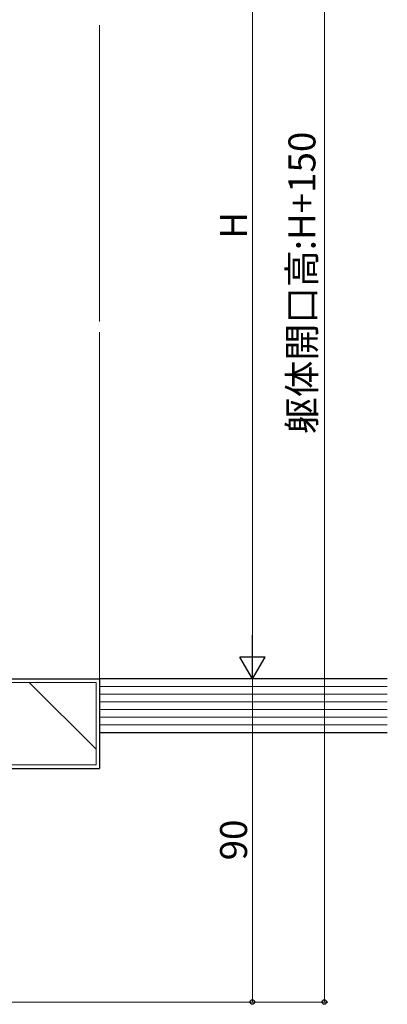
# Model space of a CAD drawing. Extents: x 0 to 1133, y 0 to 806.
# Drawn here: x 391 to 494, y 194 to 468 of the extents above; entities that cross this region are included whole.
import ezdxf

# ---------------------------------------------------------------- set-up
doc = ezdxf.new("R2010")
doc.units = 0
for name, color, linetype, lineweight in [('YKK_D', 6, 'CONTINUOUS', 13), ('YSS_K', 3, 'CONTINUOUS', 13), ('YSS_KE', 3, 'CONTINUOUS', 30)]:
    doc.layers.add(name, color=color, linetype=linetype, lineweight=lineweight)
doc.styles.add('text-b', font='txt')

msp = doc.modelspace()

# ---------------------------------------------------------------- linework, layer by layer
at = {"layer": 'YKK_D', "ltscale": 1.5}
for p, q in [((476.08, 597), (476.08, 195)), ((456.08, 530), (456.08, 292)), ((416.58, 285), (457.08, 285)), ((420.08, 285), (457.08, 285)), ((456.08, 285), (456.08, 195)), ((376.41, 195), (457.08, 195)), ((416.58, 195), (477.08, 195))]:
    msp.add_line(p, q, dxfattribs=at)
at = {"layer": 'YKK_D', "lineweight": -2}
for p, q in [((456.08, 285), (456.08, 297.12)), ((456.08, 285), (452.58, 291.06)), ((459.58, 291.06), (452.58, 291.06)), ((456.08, 285), (459.58, 291.06))]:
    msp.add_line(p, q, dxfattribs=at)
at = {"layer": 'YKK_D', "linetype": 'ByBlock', "lineweight": -2}
for centre in [(456.08, 195), (476.08, 195)]:
    msp.add_circle(centre, 0.637, dxfattribs=at)
at = {"layer": 'YSS_K'}
msp.add_line((413.58, 467), (413.58, 384.5), dxfattribs=at)
at = {"layer": 'YSS_K', "ltscale": 1.5}
msp.add_line((413.58, 381.5), (413.58, 282), dxfattribs=at)
at = {"layer": 'YSS_K', "lineweight": 13, "ltscale": 1.5}
for p, q in [((412.58, 284), (344.58, 284)), ((394.01, 284), (412.58, 265.43)), ((412.58, 261), (412.58, 284)), ((493.58, 282.86), (413.58, 282.86)), ((493.58, 280.71), (413.58, 280.71)), ((493.58, 278.57), (413.58, 278.57)), ((493.58, 276.43), (413.58, 276.43)), ((493.58, 274.29), (413.58, 274.29)), ((493.58, 272.14), (413.58, 272.14)), ((329.58, 261), (412.58, 261))]:
    msp.add_line(p, q, dxfattribs=at)
at = {"layer": 'YSS_KE', "lineweight": 30, "ltscale": 1.5}
for p, q in [((343.58, 285), (413.58, 285)), ((493.58, 285), (413.58, 285)), ((413.58, 285), (413.58, 270)), ((413.58, 285), (413.58, 260)), ((413.58, 270), (493.58, 270)), ((328.58, 260), (413.58, 260))]:
    msp.add_line(p, q, dxfattribs=at)

# ---------------------------------------------------------------- texts
at = {"layer": 'YKK_D', "style": 'text-b'}
for s, p in [('躯体開口高:H+150', (473.6, 353.15)), ('H', (454.58, 407.51)), ('90', (454.58, 234.44))]:
    msp.add_text(s, height=7.5, rotation=90, dxfattribs=at).set_placement(p)

doc.saveas('drawing.dxf')
